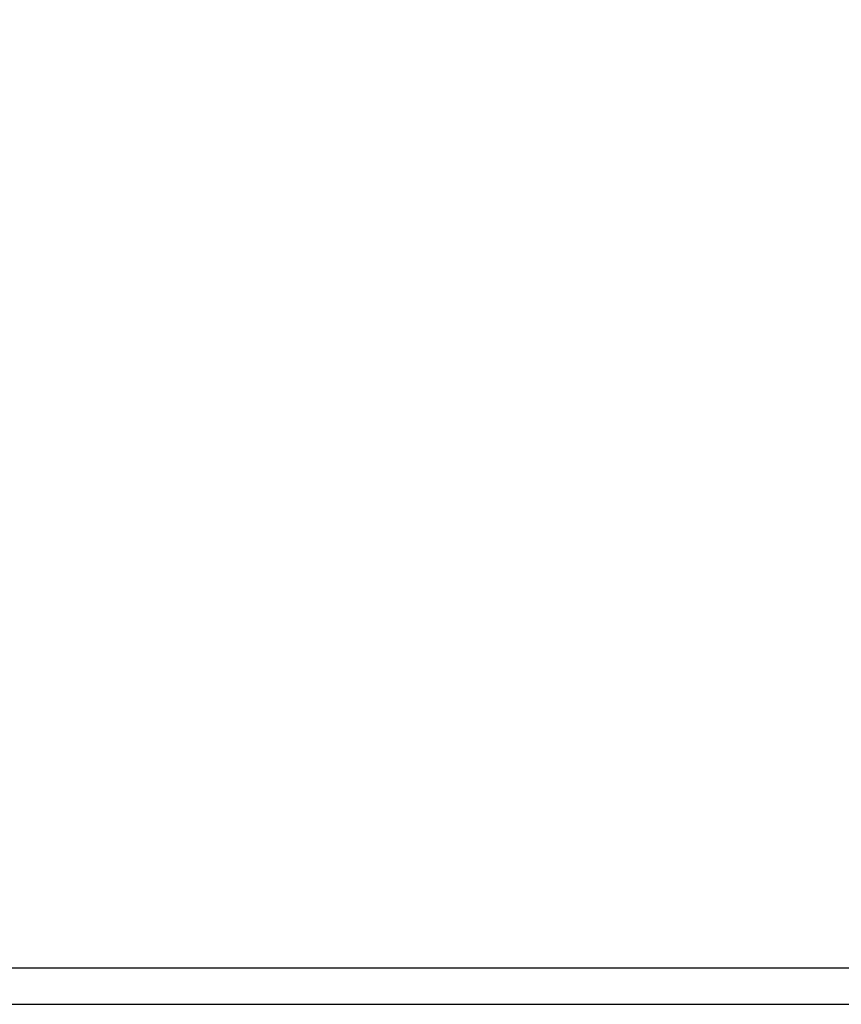
# Model space of a CAD drawing. Units: millimetres. Extents: x -75 to 27, y -89 to 73.
# Drawn here: x 2 to 6, y -75 to -70 of the extents above; entities that cross this region are included whole.
import ezdxf

# ---------------------------------------------------------------- set-up
doc = ezdxf.new("R2010")
doc.units = ezdxf.units.MM
doc.header["$LTSCALE"] = 16.335
doc.layers.get('0').update_dxf_attribs({"linetype": 'CONTINUOUS'})
doc.styles.get("Standard").update_dxf_attribs({"font": 'txt', "width": 0.8})
doc.dimstyles.new('DIMSTYLE_2', dxfattribs={"dimtxt": 3, "dimasz": 3, "dimexe": 1.5, "dimexo": 0.5, "dimgap": 0.75, "dimtad": 1, "dimtxsty": 'STANDARD', "dimblk": '_FILLED', "dimblk1": '_FILLED', "dimblk2": '_FILLED', "dimcen": 0.09, "dimazin": 2, "dimtfac": 1, "dimtofl": 0, "dimtmove": 0, "dimatfit": 3, "dimldrblk": '_FILLED', "dimfxl": 1, "dimtolj": 1, "dimarcsym": 0})

# ---------------------------------------------------------------- blocks, each defined once
blk = doc.blocks.new('_FILLED')
at = {"color": 0, "linetype": 'BYBLOCK'}
blk.add_solid([(0, 0), (-1, 0.3167), (-1, -0.3167)], dxfattribs=at)
blk = doc.blocks.new('*D5')
at = {"color": 7, "linetype": 'CONTINUOUS'}
for p, q in [((-14.4837, -74.013), (-14.4837, -57.2861)), ((14.1162, -74.1186), (14.1162, -57.2861)), ((-14.4837, -58.7861), (-0.1837, -58.7861)), ((14.1162, -58.7861), (-0.1837, -58.7861))]:
    blk.add_line(p, q, dxfattribs=at)
at = {"color": 7, "linetype": 'CONTINUOUS', "xscale": 3, "yscale": 3, "zscale": 3, "rotation": 180}
blk.add_blockref('_FILLED', (-14.4837, -58.7861), dxfattribs=at)
at = {"color": 7, "linetype": 'CONTINUOUS', "xscale": 3, "yscale": 3, "zscale": 3}
blk.add_blockref('_FILLED', (14.1162, -58.7861), dxfattribs=at)

msp = doc.modelspace()

# ---------------------------------------------------------------- linework, layer by layer
at = {"color": 7, "linetype": 'CONTINUOUS'}
msp.add_line((1.3795, -74.6573), (13.7452, -74.6573), dxfattribs=at)
at = {"color": 250, "linetype": 'CONTINUOUS'}
msp.add_line((1.5512, -74.8538), (6.7374, -74.8538), dxfattribs=at)

# ---------------------------------------------------------------- dimensions: what is measured, and where the dimension line sits
at = {"color": 7, "linetype": 'CONTINUOUS'}
dim = msp.add_linear_dim(base=(14.1162, -58.7861), p1=(-14.4837, -74.513), p2=(14.1162, -74.6186), dimstyle='DIMSTYLE_2', dxfattribs=at)
dim.commit()
dim.dimension.update_dxf_attribs({"geometry": '*D5', "text_midpoint": (-4.5766, -58.7861), "dimtype": 160})

doc.saveas('drawing.dxf')
